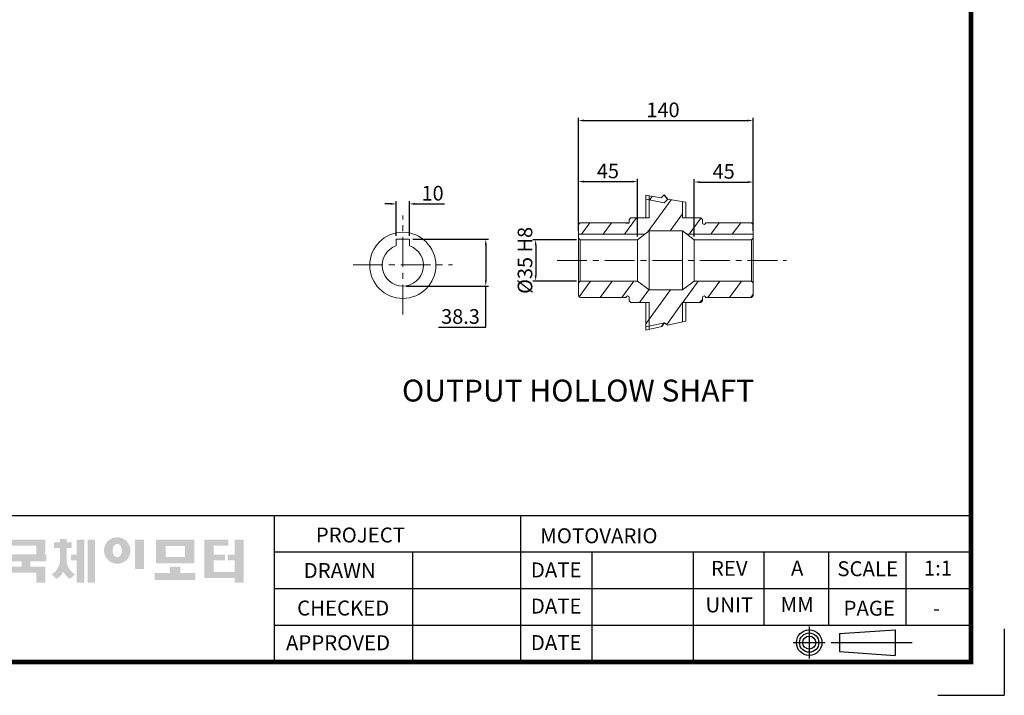
# Model space of a CAD drawing. Extents: x 1673 to 4079, y 1769 to 3504.
# Drawn here: x 3028 to 4079, y 1769 to 2490 of the extents above; entities that cross this region are included whole.
import ezdxf

# ---------------------------------------------------------------- set-up
doc = ezdxf.new("R2010")
doc.units = 0
doc.header["$MEASUREMENT"] = 0
doc.linetypes.add('CENTER', pattern=[50.800000000000004, 31.75, -6.35, 6.35, -6.35])
doc.styles.add('MS_PGOTHIC', font='msgothic.ttc', dxfattribs={"height": 0.2})
doc.styles.add('MX_NOTE_STANDARD', font='txt.shx', dxfattribs={"height": 3.15, "bigfont": 'extfont.shx'})
doc.dimstyles.new('MXDIMSTYLE', dxfattribs={"dimtxt": 3.15, "dimasz": 2.5, "dimexe": 1.5, "dimexo": 1, "dimgap": 1, "dimtad": 1, "dimdec": 4, "dimdsep": 46, "dimtxsty": 'MX_NOTE_STANDARD', "dimcen": 2.5, "dimadec": 0, "dimazin": 0, "dimtfac": 1, "dimtdec": 4, "dimtmove": 2, "dimatfit": 3, "dimfxl": 0, "dimtolj": 1, "dimarcsym": 0})

# ---------------------------------------------------------------- blocks, each defined once
blk = doc.blocks.new('GUIDE LINES')
at = {"linetype": 'Continuous'}
h = blk.add_hatch(color=5, dxfattribs=at)
h.dxf.hatch_style = 1
h.paths.add_polyline_path([(-854.1805892854718, 102.7286657978624), (-861.7217951611938, 102.7286657978624), (-861.7217951611938, 92.6250002457198), (-854.1805892854718, 92.6250002457198), (-830.7762741337256, 92.6250002457198), (-830.7762741337256, 97.5395188472552), (-854.1805892854718, 97.5395188472552)], flags=17)
h.paths.add_polyline_path([(-731.3375569498412, 105.9776963469622), (-738.8787628255632, 105.9776963469622), (-738.8787628255632, 92.6250002457198), (-731.3375569498412, 92.6250002457198), (-707.933241798095, 92.6250002457198), (-707.933241798095, 97.5395188472552), (-731.3375569498412, 97.5395188472552)], flags=17)
h.paths.add_polyline_path([(-905.9491404578871, 105.2357568555181), (-905.9491404578871, 92.6250002457198), (-897.6814983039744, 92.6250002457198), (-897.6814983039744, 105.2357568555181), (-885.1393987814454, 105.2357568555181), (-885.1393987814454, 110.1569196913053), (-918.491239980417, 110.1569196913053), (-918.491239980417, 105.2357568555181)])
edge = h.paths.add_edge_path(flags=16)
edge.add_arc((-852.7019149527478, 113.3039612446409), 4.346325835774337, 0, 360)
edge = h.paths.add_edge_path(flags=16)
edge.add_ellipse((-729.9699520663585, 119.1465686339065), major_axis=(0, -5.504748077564813), ratio=0.6944276805470928, start_angle=0, end_angle=360)
edge = h.paths.add_edge_path()
edge.add_arc((-729.9699520663585, 119.1465686339065), 10.90540315185194, 0, 360)
h.paths.add_polyline_path([(-789.9297783732804, 116.0658586858508), (-788.2288127303468, 116.0658586858508), (-788.2288127303468, 110.2809453973378), (-801.4486241465543, 110.2809453973378), (-801.4486241465543, 105.9776963469622), (-789.1224622372042, 105.9776963469622), (-789.1224622372042, 92.6250002457198), (-796.6636681129276, 92.6250002457198), (-796.6636681129276, 101.0631777454268), (-820.0679832646742, 101.0631777454268), (-820.0679832646742, 105.9776963469622), (-808.6974837152006, 105.9776963469622), (-808.6974837152006, 110.2809453973378), (-821.7157533591048, 110.2809453973378), (-821.7157533591048, 116.0658586858508), (-796.6636681129276, 116.0658586858508), (-796.6636681129276, 123.1109617374434), (-820.0679832646742, 123.1109617374434), (-820.0679832646742, 128.0254803389788), (-789.1224622372042, 128.0254803389788), (-789.1224622372042, 118.5748836406826)])
h.paths.add_polyline_path([(-690.0558221714191, 113.8311812325163), (-674.2558331207856, 113.8311812325163), (-674.2558331207856, 122.9116347098913), (-690.0558221714191, 122.9116347098913)], flags=16)
h.paths.add_polyline_path([(-698.1640027032904, 108.7173356034288), (-666.6083194970365, 108.7173356034288), (-666.6083194970365, 128.0254803389788), (-698.1640027032904, 128.0254803389788)])
h.paths.add_polyline_path([(-830.7762741337256, 118.9527784682309), (-826.6878553241563, 118.9527784682309), (-826.6878553241563, 114.0692662932036), (-830.7762741337256, 114.0692662932036), (-830.7762741337256, 103.8581856206578), (-838.3174800094475, 103.8581856206578), (-838.3174800094475, 127.9966886572213), (-830.7762741337256, 127.9966886572213)])
h.paths.add_polyline_path([(-754.3742244729924, 127.9966886572213), (-748.1729391713702, 127.9966886572213), (-748.1729391713702, 92.6250002457198), (-754.3742244729924, 92.6250002457198)])
h.paths.add_polyline_path([(-715.4744476738169, 127.9966886572213), (-707.933241798095, 127.9966886572213), (-707.933241798095, 103.8581856206578), (-715.4744476738169, 103.8581856206578)])
edge = h.paths.add_edge_path()
edge.add_arc((-761.6554446162208, 107.9977368480292), 14.12482934140864, 206.1490032467094, 239.6407082148847)
edge.add_line((-768.7944275440145, 95.80980319705283), (-764.756979256405, 99.62563941407801))
edge.add_arc((-757.6179963286127, 111.8135730650544), 14.12482934140894, 188.012382612017, 239.6407082148841, ccw=False)
edge.add_line((-771.6049386324989, 109.8447538982236), (-771.6049386324989, 121.2771530839638))
edge.add_line((-771.6049386324989, 121.2771530839638), (-767.5674589521932, 121.2771530839638))
edge.add_line((-767.5674589521932, 121.2771530839638), (-767.5674589521932, 126.007847871201))
edge.add_line((-767.5674589521932, 126.0078478712012), (-771.6049386324989, 126.0078478712012))
edge.add_line((-771.6049386324989, 126.0078478712012), (-771.6049386324989, 128.7474871276676))
edge.add_line((-771.6049386324989, 128.7474871276676), (-777.064284442677, 128.7474871276676))
edge.add_line((-777.064284442677, 128.7474871276676), (-777.064284442677, 126.0078478712012))
edge.add_line((-777.064284442677, 126.0078478712012), (-781.9699440652098, 126.0078478712012))
edge.add_line((-781.9699440652098, 126.0078478712012), (-781.9699440652098, 121.2771530839638))
edge.add_line((-781.9699440652098, 121.2771530839638), (-777.064284442677, 121.2771530839638))
edge.add_line((-777.064284442677, 121.2771530839638), (-777.064284442677, 109.8447538982231))
edge.add_arc((-791.0512267465633, 111.8135730650544), 14.12482934140894, 300.3592917851212, 351.98761738798754, ccw=False)
edge.add_line((-783.9122438187701, 99.62563941407798), (-779.8747955311628, 95.80980319705272))
edge.add_arc((-787.0137784589556, 107.9977368480292), 14.12482934140897, 300.3592917851217, 333.8509967532963)
edge = h.paths.add_edge_path()
edge.add_arc((-875.8566687415, 117.9722611218748), 9.75907332672331, 77.8201598009491, 107.4359150840906)
edge.add_line((-878.7808666025308, 127.282931294634), (-878.7808666025308, 123.7618661370894))
edge.add_line((-878.7808666025308, 123.7618661370895), (-877.0267887600721, 123.3966638102685))
edge.add_arc((-877.2901057962413, 121.6375369130933), 1.778725190101684, 17.034888108354778, 81.48681848215881, ccw=False)
edge.add_line((-875.5894194169459, 122.1586214946489), (-875.5894194169459, 98.62474377508478))
edge.add_arc((-877.2901057962413, 99.14582835664005), 1.778725190101906, 278.51318151784614, 342.96511189166154, ccw=False)
edge.add_line((-877.0267887600721, 97.38670145946482), (-878.7808666025308, 97.02149913264385))
edge.add_line((-878.7808666025308, 97.02149913264385), (-878.7808666025308, 93.50043397509937))
edge.add_arc((-875.8566687415, 102.8111041478586), 9.759073326723314, 252.5640849159138, 282.1798401990553)
edge.add_arc((-874.3374717041847, 99.24280538681238), 5.995447824614734, 275.1654349019046, 350.6014266314889)
edge.add_line((-868.4225054040721, 98.26374038069461), (-868.4225054040721, 122.5196248890388))
edge.add_arc((-874.3374717041847, 121.540559882921), 5.995447824614658, 9.39857336851535, 84.83456509809882)
edge = h.paths.add_edge_path()
edge.add_arc((-927.773970020361, 117.9722611218748), 9.759073326723431, 72.56408491590969, 102.1798401990501)
edge.add_arc((-929.2931670576754, 121.540559882921), 5.995447824614732, 95.16543490190048, 170.6014266314865)
edge.add_line((-935.2081333577903, 122.5196248890388), (-935.2081333577903, 98.26374038069459))
edge.add_arc((-929.2931670576754, 99.24280538681238), 5.995447824614887, 189.3985733685161, 264.8345650981029)
edge.add_arc((-927.773970020361, 102.8111041478586), 9.759073326723342, 257.8201598009534, 287.4359150840939)
edge.add_line((-924.8497721593303, 93.50043397509941), (-924.8497721593303, 97.02149913264391))
edge.add_line((-924.8497721593303, 97.02149913264385), (-926.6038500017889, 97.38670145946482))
edge.add_arc((-926.3405329656207, 99.14582835664005), 1.778725190101712, 197.034888108328, 261.48681848214113, ccw=False)
edge.add_line((-928.0412193449151, 98.62474377508478), (-928.0412193449151, 122.1586214946489))
edge.add_arc((-926.3405329656207, 121.6375369130933), 1.778725190101693, 98.51318151784523, 162.9651118916457, ccw=False)
edge.add_line((-926.6038500017889, 123.3966638102685), (-924.8497721593303, 123.7618661370895))
edge.add_line((-924.8497721593303, 123.7618661370895), (-924.8497721593303, 127.282931294634))
edge = h.paths.add_edge_path()
edge.add_line((-886.4084475235263, 112.664010748961), (-884.109542472424, 117.0226284181009))
edge.add_arc((-883.8806487690526, 140.2572945090108), 23.23579352386145, 241.168367537933, 269.4355753219935, ccw=False)
edge.add_arc((-893.4772810757945, 123.7746326270798), 4.193596097342793, 181.2304466113325, 247.44502609008032, ccw=False)
edge.add_line((-897.6699101871127, 123.6845806278435), (-885.8436876121291, 123.6845806278435))
edge.add_line((-885.8436876121291, 123.6845806278435), (-885.8436876121291, 128.0254803389788))
edge.add_line((-885.8436876121291, 128.0254803389788), (-917.6717844227032, 128.0254803389788))
edge.add_line((-917.6717844227032, 128.0254803389788), (-917.6717844227032, 123.6845806278435))
edge.add_line((-917.6717844227032, 123.6845806278435), (-905.9607285747484, 123.6845806278435))
edge.add_arc((-910.1533576860661, 123.7746326270798), 4.193596097342674, 292.5549739099245, 358.76955338866935, ccw=False)
edge.add_arc((-919.7499899928084, 140.2572945090108), 23.23579352386134, 270.5644246780123, 298.8316324620711, ccw=False)
edge.add_line((-919.5210962894366, 117.022628418101), (-917.2221912383361, 112.6640107489611))
edge.add_arc((-915.1239810545612, 133.8522422077139), 21.29186789187317, 264.3446004539568, 308.686476731049)
edge.add_arc((-888.5066577072998, 133.8522422077139), 21.29186789187298, 231.3135232689558, 275.6553995460478)
edge = h.paths.add_edge_path()
edge.add_ellipse((-852.7019149527478, 113.3039612446409), major_axis=(-12.05297314436484, 0), ratio=0.688211460544094, start_angle=289.5673617865036, end_angle=610.4326382134964)
edge.add_line((-848.6651949261, 121.1199062066726), (-841.641811880067, 121.1199062066726))
edge.add_line((-841.641811880067, 121.1199062066726), (-841.641811880067, 126.6412648698668))
edge.add_line((-841.641811880067, 126.6412648698667), (-848.1465172125186, 126.6412648698667))
edge.add_line((-848.1465172125186, 126.6412648698667), (-848.1465172125186, 128.9423846657186))
edge.add_line((-848.1465172125186, 128.9423846657187), (-855.9512777135601, 128.9423846657187))
edge.add_line((-855.9512777135587, 128.9423846657187), (-855.9512777135587, 126.6412648698668))
edge.add_line((-855.9512777135587, 126.6412648698667), (-863.40389379926, 126.6412648698667))
edge.add_line((-863.40389379926, 126.6412648698667), (-863.40389379926, 121.1199062066726))
edge.add_line((-863.40389379926, 121.1199062066726), (-856.7386349793951, 121.1199062066726))
h.paths.add_polyline_path([(-633.4292283886084, 96.60711130726132), (-650.6510835691142, 96.60711130726132), (-658.1922894448362, 96.60711130726132), (-658.1922894448362, 128.0254803389788), (-638.4921348884327, 128.0254803389788), (-638.4921348884327, 123.1419681639516), (-650.6510835691142, 123.1419681639516), (-650.6510835691142, 115.8864643610539), (-641.3580145956817, 115.8864643610539), (-641.3580145956817, 111.0029521860266), (-650.6510835691142, 111.0029521860266), (-650.6510835691142, 101.4906234822886), (-633.4292283886084, 101.4906234822886), (-633.4292283886084, 111.0029521860266), (-638.9638755203064, 111.0029521860266), (-638.9638755203064, 115.8864643610539), (-633.4292283886084, 115.8864643610539), (-633.4292283886084, 127.9966886572213), (-625.8880225128864, 127.9966886572213), (-625.8880225128864, 92.6250002457198), (-633.4292283886084, 92.6250002457198)])
h.paths.add_polyline_path([(-686.4502177174768, 100.593651858304), (-686.4502177174768, 105.8248789591722), (-678.0452613890279, 105.8248789591722), (-678.0452613890279, 100.593651858304), (-665.642690785784, 100.593651858304), (-665.642690785784, 94.80873856979089), (-699.1296314145425, 94.80873856979089), (-699.1296314145425, 100.593651858304)])
h.paths.add_polyline_path([(-763.2797131150714, 111.0029521860266), (-767.9816162205511, 111.0029521860266), (-767.9816162205511, 115.8864643610539), (-763.2797131150714, 115.8864643610539), (-763.2797131150714, 127.9966886572213), (-757.0784278134488, 127.9966886572213), (-757.0784278134488, 92.6250002457198), (-763.2797131150714, 92.6250002457198)])
edge = h.paths.add_edge_path()
edge.add_line((-854.1805892854718, 92.6250002457198), (-861.7217951611938, 92.6250002457198))
edge.add_line((-861.7217951611938, 92.6250002457198), (-861.7217951611938, 102.7286657978624))
edge.add_line((-861.7217951611938, 102.7286657978624), (-854.1805892854718, 102.7286657978624))
edge.add_line((-854.1805892854718, 102.7286657978624), (-854.1805892854718, 97.5395188472552))
edge.add_line((-854.1805892854718, 97.5395188472552), (-830.7762741337256, 97.5395188472552))
edge.add_line((-830.7762741337256, 97.5395188472552), (-830.7762741337256, 92.62500024571978))
edge.add_line((-830.7762741337256, 92.6250002457198), (-856.4739574746964, 92.6250002457198))
edge.add_line((-731.3375569498412, 92.6250002457198), (-738.8787628255645, 92.6250002457198))
edge.add_line((-738.8787628255632, 92.6250002457198), (-738.8787628255632, 105.9776963469623))
edge.add_line((-738.8787628255632, 105.9776963469622), (-731.3375569498412, 105.9776963469622))
edge.add_line((-731.3375569498412, 105.9776963469622), (-731.3375569498412, 97.5395188472552))
edge.add_line((-731.3375569498412, 97.5395188472552), (-707.933241798095, 97.5395188472552))
edge.add_line((-707.933241798095, 97.5395188472552), (-707.933241798095, 92.62500024571978))
edge.add_line((-707.933241798095, 92.6250002457198), (-733.6309251390658, 92.6250002457198))
blk.add_line((-600.8364249647402, 147.7787082658895), (-1015.467590277831, 147.7787082658895), dxfattribs=at)
at = {"ltscale": 0.1}
for p, q in [((-27.40848939447051, 147.7787082658895), (-600.8364249647402, 147.7787082658895)), ((-600.8364249647416, 147.7787082658895), (-600.8364249647389, 27.40848939447012)), ((-398.0470728551063, 147.7787082658895), (-398.0470728551063, 27.40848939447012)), ((-27.40848939447051, 117.6861535480347), (-600.8364249647402, 117.6861535480347)), ((-486.9724302647282, 117.6861535480347), (-486.9724302647264, 27.40848939447012)), ((-339.3227802261122, 117.6861535480347), (-339.3227802261072, 27.40848939447012)), ((-256.1115512119914, 117.6861535480347), (-256.1115512119914, 27.40848939447012)), ((-197.7871341663667, 117.6861535480347), (-197.7871341663667, 57.5010441123241)), ((-144.6936960842959, 117.6861535480347), (-144.6936960842959, 57.5010441123241)), ((-81.13830007511206, 117.6861535480347), (-81.13830007511206, 57.5010441123241)), ((-27.40848939447051, 87.59359883018077), (-600.8364249647389, 87.59359883018077)), ((-27.40848939447051, 57.5010441123241), (-600.8364249647389, 57.5010441123241)), ((-160.5521012427585, 56.52652843819821), (-160.5521012427585, 30.20504155770092)), ((-135.606712529348, 50.73580132448775), (-89.71396327189404, 53.89437975014964)), ((-135.606712529348, 50.73580132448775), (-135.606712529348, 35.99576867141046)), ((-89.71396327189404, 53.89437975014964), (-89.71396327189404, 32.83719024574856)), ((-173.7128446830038, 43.3657849979473), (-147.3913578025063, 43.3657849979473)), ((-142.5573586700598, 43.3657849979473), (-75.94319293190483, 43.3657849979473)), ((-135.606712529348, 35.99576867141046), (-89.71396327189404, 32.83719024574856))]:
    blk.add_line(p, q, dxfattribs=at)
at = {"color": 8, "linetype": 'Continuous'}
for p in [(0, 54.81697878894026), (0, 54.81697878894026), (-54.81697878894011, 0)]:
    blk.add_line(p, (0, 0), dxfattribs=at)
at = {"linetype": 'Continuous', "const_width": 3.984862714110434, "flags": 128}
blk.add_lwpolyline([(-1818.253281084089, 1303.149516361096), (-1818.253281084089, 27.40848939447012), (-27.40848939447051, 27.40848939447012), (-27.40848939447051, 1303.149516361096)], close=True, dxfattribs=at)
at = {"ltscale": 0.1}
for radius in [10.52859475219933, 7.92550393811249, 5.322413124025951]:
    blk.add_circle((-160.5521012427535, 43.3657849979473), radius, dxfattribs=at)
at = {"ltscale": 25.4}
for s, insert, char_height, width, attachment_point in [('PROJECT', (-566.5667824087627, 138.0798743569966), 12.30842853504, 152.7930779690663, 1), ('DRAWN', (-576.5600589048022, 108.875139983722), 12.30844395134431, 82.32392681427127, 1), ('{\\T0.95;DATE}', (-368.7778113485806, 109.3151712016377), 12.30844395134431, 139.6256515502239, 2), ('{\\T0.95;REV}', (-226.3306152953496, 110.6458343685257), 12.30844395134431, 139.6256515502239, 2), ('A', (-170.4561634425763, 110.8654116443644), 12.30844395134431, 139.6256515502239, 2), ('{\\T0.9;SCALE}', (-112.4230433227431, 110.3263154573947), 12.30844395134431, 87.81146222228546, 2), ('{\\T0.95;1:1}', (-54.59509243726143, 110.8654116443644), 12.30842853504, 39.67518932348752, 2), ('{\\T0.9;CHECKED}', (-581.9425430504298, 77.98849254156173), 12.30844395134431, 139.6256515502239, 1), ('{\\T0.95;DATE}', (-368.7778113485806, 79.63489826596813), 12.30844395134431, 139.6256515502239, 2), ('{\\T0.95;UNIT}', (-226.3306152953496, 80.57046557569636), 12.30844395134431, 139.6256515502239, 2), ('MM', (-170.4561634425763, 80.79004285153508), 12.30844395134431, 139.6256515502239, 2), ('{\\T0.95;PAGE}', (-111.1381178851716, 77.84292076649888), 12.30844395134431, 77.97115666849328, 2), ('{\\T0.95;-}', (-55.76949912068903, 77.84292076649888), 12.30844395134431, 77.97115666849328, 2), ('{\\T0.95;APPROVED}', (-591.1082371983407, 49.43039662932735), 12.30844395134431, 139.6256515502239, 1), ('{\\T0.95;DATE}', (-368.7778113485806, 49.53057549707113), 12.30844395134431, 139.6256515502239, 2)]:
    blk.add_mtext(s, dxfattribs=dict(at, insert=insert, char_height=char_height, width=width, attachment_point=attachment_point))
at = {"color": 4, "ltscale": 25.4, "insert": (-381.8710486944919, 137.4528335368588), "char_height": 12.30842853504, "width": 329.4583838843346, "attachment_point": 1}
blk.add_mtext('{\\T0.95;MOTOVARIO}', dxfattribs=at)
blk = doc.blocks.new('GUIDE LINES1')
at = {"color": 3, "linetype": 'Continuous'}
blk.add_blockref('GUIDE LINES', (0, -4.263256414560601e-14), dxfattribs=at)
blk = doc.blocks.new('*D469')
at = {"color": 3, "linetype": 'Continuous', "lineweight": -2}
for p, q in [((187.352057025553, 45.82147241608184), (187.352057025553, 157.1586667825676)), ((193.352057025553, 154.1586667825676), (367.9224904632499, 154.1586667825676)), ((373.9224904632499, 45.82147241608184), (373.9224904632499, 157.1586667825676))]:
    blk.add_line(p, q, dxfattribs=at)
at = {"color": 3}
for points in [[(193.352057025553, 155.1586667825676), (193.352057025553, 153.1586667825676), (187.352057025553, 154.1586667825676)], [(367.9224904632499, 153.1586667825676), (367.9224904632499, 155.1586667825676), (373.9224904632499, 154.1586667825676)]]:
    blk.add_solid(points, dxfattribs=at)
at = {"layer": 'DEFPOINTS', "color": 0}
for p in [(373.9224904632499, 154.1586667825676), (187.352057025553, 42.22147241608184), (373.9224904632499, 42.22147241608184)]:
    blk.add_point(p, dxfattribs=at)
at = {"color": 3, "linetype": 'Continuous', "insert": (277.6413032141224, 165.5586667825676), "char_height": 15.6, "attachment_point": 5}
blk.add_mtext('\\A1;140', dxfattribs=at)
blk = doc.blocks.new('*D470')
at = {"color": 3, "linetype": 'Continuous', "lineweight": -2}
for p, q in [((185.5165456394435, 26.98716885455963), (138.7759208141215, 26.98716885455963)), ((141.7759208141215, 20.98716885455963), (141.7759208141215, -11.12504649263985)), ((185.5165456394435, -17.12504649263985), (138.7759208141215, -17.12504649263985))]:
    blk.add_line(p, q, dxfattribs=at)
at = {"color": 3}
for points in [[(142.7759208141215, 20.98716885455963), (140.7759208141215, 20.98716885455963), (141.7759208141215, 26.98716885455963)], [(140.7759208141215, -11.12504649263985), (142.7759208141215, -11.12504649263985), (141.7759208141215, -17.12504649263985)]]:
    blk.add_solid(points, dxfattribs=at)
at = {"layer": 'DEFPOINTS', "color": 0}
for p in [(189.1165456394435, 26.98716885455963), (141.7759208141215, -17.12504649263985), (189.1165456394435, -17.12504649263985)]:
    blk.add_point(p, dxfattribs=at)
at = {"color": 3, "linetype": 'Continuous', "insert": (130.3759208141215, 4.928888282841285), "char_height": 15.6, "attachment_point": 5, "rotation": 90}
blk.add_mtext('\\A1;%%C35 H8', dxfattribs=at)
blk = doc.blocks.new('*D471')
at = {"color": 3, "linetype": 'Continuous', "lineweight": -2}
for p, q in [((187.352057025553, 36.40998128038925), (187.352057025553, 91.98711350736028)), ((193.352057025553, 88.98711350736028), (244.3856658421935, 88.98711350736028)), ((250.3856658421935, 30.58716885455963), (250.3856658421935, 91.98711350736028))]:
    blk.add_line(p, q, dxfattribs=at)
at = {"color": 3}
for points in [[(193.352057025553, 89.98711350736028), (193.352057025553, 87.98711350736028), (187.352057025553, 88.98711350736028)], [(244.3856658421935, 87.98711350736028), (244.3856658421935, 89.98711350736028), (250.3856658421935, 88.98711350736028)]]:
    blk.add_solid(points, dxfattribs=at)
at = {"layer": 'DEFPOINTS', "color": 0}
for p in [(250.3856658421935, 88.98711350736028), (187.352057025553, 32.80998128038925), (250.3856658421935, 26.98716885455963)]:
    blk.add_point(p, dxfattribs=at)
at = {"color": 3, "linetype": 'Continuous', "insert": (218.8688614338732, 100.3871135073603), "char_height": 15.6, "attachment_point": 5}
blk.add_mtext('\\A1;45', dxfattribs=at)
blk = doc.blocks.new('*D472')
at = {"color": 3, "linetype": 'Continuous', "lineweight": -2}
for p, q in [((310.8888816466094, 30.58716885455963), (310.8888816466094, 91.52711990736009)), ((316.8888816466094, 88.52711990736009), (367.9224904632499, 88.52711990736009)), ((373.9224904632499, 36.40998128038925), (373.9224904632499, 91.52711990736009))]:
    blk.add_line(p, q, dxfattribs=at)
at = {"color": 3}
for points in [[(316.8888816466094, 89.52711990736009), (316.8888816466094, 87.52711990736009), (310.8888816466094, 88.52711990736009)], [(367.9224904632499, 87.52711990736009), (367.9224904632499, 89.52711990736009), (373.9224904632499, 88.52711990736009)]]:
    blk.add_solid(points, dxfattribs=at)
at = {"layer": 'DEFPOINTS', "color": 0}
for p in [(373.9224904632499, 88.52711990736009), (373.9224904632499, 32.80998128038925), (310.8888816466094, 26.98716885455963)]:
    blk.add_point(p, dxfattribs=at)
at = {"color": 3, "linetype": 'Continuous', "insert": (342.4056860549297, 99.92711990736008), "char_height": 15.6, "attachment_point": 5}
blk.add_mtext('\\A1;45', dxfattribs=at)
blk = doc.blocks.new('*D473')
at = {"color": 3, "linetype": 'Continuous', "lineweight": -2}
for p, q in [((-13.05795445554986, 65.20302874109973), (-19.05795445554986, 65.20302874109973)), ((-7.057954455549861, 31.07360561170024), (-7.057954455549861, 68.20302874109973)), ((7.057954455550316, 31.07360561170024), (7.057954455550316, 68.20302874109973)), ((13.05795445555032, 65.20302874109973), (44.50995445555031, 65.20302874109973))]:
    blk.add_line(p, q, dxfattribs=at)
at = {"color": 3}
for points in [[(-13.05795445554986, 64.20302874109973), (-13.05795445554986, 66.20302874109973), (-7.057954455549861, 65.20302874109973)], [(13.05795445555032, 66.20302874109973), (13.05795445555032, 64.20302874109973), (7.057954455550316, 65.20302874109973)]]:
    blk.add_solid(points, dxfattribs=at)
at = {"layer": 'DEFPOINTS', "color": 0}
for p in [(7.057954455550316, 65.20302874109973), (-7.057954455549861, 27.47360561170024), (7.057954455550316, 27.47360561170024)]:
    blk.add_point(p, dxfattribs=at)
at = {"color": 3, "linetype": 'Continuous', "insert": (31.78395445555032, 76.60302874109972), "char_height": 15.6, "attachment_point": 5}
blk.add_mtext('\\A1;10', dxfattribs=at)
blk = doc.blocks.new('*D474')
at = {"color": 3, "linetype": 'Continuous', "lineweight": -2}
for p, q in [((10.65795445555032, 27.47360561170024), (91.55226473164294, 27.47360561170022)), ((88.55226473164294, 21.47360561170022), (88.55226473164294, -16.46142216132775)), ((3.6, -22.46142216132773), (91.55226473164294, -22.46142216132775)), ((88.55226473164294, -66.33540838369231), (88.55226473164294, -22.46142216132775)), ((38.15226473164294, -66.33540838369231), (88.55226473164294, -66.33540838369231))]:
    blk.add_line(p, q, dxfattribs=at)
at = {"color": 3}
for points in [[(89.55226473164294, 21.47360561170022), (87.55226473164294, 21.47360561170022), (88.55226473164294, 27.47360561170022)], [(87.55226473164294, -16.46142216132775), (89.55226473164294, -16.46142216132775), (88.55226473164294, -22.46142216132775)]]:
    blk.add_solid(points, dxfattribs=at)
at = {"layer": 'DEFPOINTS', "color": 0}
for p in [(7.057954455550316, 27.47360561170024), (0, -22.46142216132773), (88.55226473164294, -22.46142216132774)]:
    blk.add_point(p, dxfattribs=at)
at = {"color": 3, "linetype": 'Continuous', "insert": (61.55226473164294, -54.93540838369231), "char_height": 15.6, "attachment_point": 5}
blk.add_mtext('\\A1;38.3', dxfattribs=at)
blk = doc.blocks.new('output p090')
at = {"linetype": 'Continuous', "lineweight": 13, "ltscale": 30}
h = blk.add_hatch(dxfattribs=at)
h.set_pattern_fill('ANSI31-Metric', color=256, scale=5.854463999999999, angle=9)
h.set_pattern_definition([(54.00000000000001, (457.2667368152777, -9470.533463369065), (-15.03794575893635, 10.92570712770511), [])])
h.paths.add_polyline_path([(278.9380366273806, 74.8031090838657), (275.8205505035155, 71.62249944006237), (262.7506379129679, 73.8303520799692), (262.7370861394099, 73.75012911008082), (262.7370861394099, 50.45486741926982), (259.2081089116352, 50.45486741926982), (250.3856658421935, 50.45486741926982), (243.3277113866422, 50.45486741926982), (241.5632227727554, 48.69037880538269), (241.5632227727554, 45.16140157760731, -1.000000000000007), (238.0342455449788, 45.16140157760731), (189.1165456394435, 45.16140157760731), (187.352057025553, 43.39691296371609), (187.352057025553, 32.80998128038925), (258.0761728197056, 32.80998128038925), (262.7370861394099, 36.33895850816532), (298.5374613493957, 36.33895850816532), (303.1983746690992, 32.80998128038925), (373.9224904632499, 32.80998128038925), (373.9224904632499, 43.39691296371609), (372.1580018493621, 45.16140157760731), (323.7240609342778, 45.16140157760731), (323.1412833352622, 44.57862397859083, -0.002388352250902939), (323.1356399168988, 44.56273992878221, -0.8403404847877327), (319.7113247160512, 45.16140157760731), (319.7113247160512, 48.69037880538406), (317.9468361021634, 50.45486741927118), (310.8888816466094, 50.45486741926982), (302.0664385771704, 50.45486741926982), (298.5374613493957, 50.45486741927118), (298.5374613493957, 67.57064137551731), (298.5254924834678, 67.57270009795877), (282.9335379045485, 70.25461724755462), (278.9380366273806, 66.2697054139154)])
h.paths.add_polyline_path([(282.5426391470808, -64.11718370035783), (298.5374613493957, -60.56504527059201), (298.5374613493957, -40.06339847318304), (302.0664385771704, -40.06339847318304), (310.8888816466094, -40.06339847318304), (316.4793773964036, -40.06339847318304), (319.7113247160512, -36.83145115353545), (319.711324716053, -34.76993263151905, -0.9999999999999999), (323.2403019438268, -34.76993263151905), (372.1580018493621, -34.76993263151905), (373.9224904632499, -33.0054440176317), (373.9224904632499, -18.88953510652721), (372.1580018493621, -17.12504649263985), (310.8888816466094, -17.12504649263985), (298.5374613493957, -26.47683614624532), (262.7370861394099, -26.47683614624532), (250.3856658421935, -17.12504649263985), (189.1165456394435, -17.12504649263985), (187.352057025553, -18.88953510652721), (187.352057025553, -33.0054440176317), (189.1165456394435, -34.76993263151905), (238.0342455449788, -34.76993263152042, -0.9999999999999999), (241.5632227727554, -34.76993263152042), (241.5632227727554, -38.29890985929615), (243.3277113866422, -40.06339847318304), (250.3856658421935, -40.06339847318304), (259.2081089116352, -40.06339847318304), (259.2081089116352, -69.39698172051317), (276.2928486442368, -65.66529694418182), (276.3369170608237, -65.70925008669724), (279.1381235626075, -62.90804358491528), (279.1554316296349, -61.59263049083938)])
at = {"linetype": 'Continuous', "lineweight": 13}
for p, q in [((259.2081089116352, 74.42877857695987), (259.2081089116352, 50.45486741927118)), ((259.2081089116389, 74.42877857695987), (275.8205505035155, 71.62249944006237)), ((262.7370861394099, 73.75012911008082), (262.7370861394099, 50.45486741927118)), ((275.8205505035155, 71.62249944006237), (278.9380366273806, 74.8031090838657)), ((278.9380366273806, 66.2697054139154), (282.9335379045485, 70.25461724755462)), ((282.9335379045485, 70.25461724755462), (302.0664385771704, 66.96363444128076)), ((298.5374613493957, 67.64228390816209), (298.5374613493957, 50.45486741927118)), ((302.0664385771704, 66.96363444128076), (302.0664385771704, 50.45486741927118)), ((187.352057025553, 43.39691296371609), (189.1165456394435, 45.16140157760731)), ((187.352057025553, 43.39691296371609), (187.352057025553, 28.75165746844812)), ((189.1165456394435, 45.16140157760731), (238.0342455449788, 45.16140157760731)), ((243.3277113866422, 50.45486741926982), (241.5632227727554, 48.69037880538269)), ((241.5632227727554, 48.69037880538269), (241.5632227727554, 45.16140157760731)), ((243.3277113866422, 50.45486741926982), (250.3856658421935, 50.45486741926982)), ((250.3856658421935, 50.45486741926982), (262.7370861394099, 50.45486741926982)), ((298.5374613493957, 50.45486741926982), (310.8888816466094, 50.45486741926982)), ((310.8888816466094, 50.45486741926982), (317.9468361021634, 50.45486741927118)), ((317.9468361021634, 50.45486741927118), (319.7113247160512, 48.69037880538406)), ((319.7113247160512, 48.69037880538406), (319.7113247160512, 45.16140157760731)), ((323.1281137885496, 44.5654544318769), (323.7240609342778, 45.16140157760731)), ((323.2403019438268, 45.16140157760731), (372.1580018493621, 45.16140157760731)), ((372.1580018493621, 45.16140157760731), (373.9224904632499, 43.39691296371609)), ((373.9224904632499, 43.39691296371609), (373.9224904632499, 28.75165746844812)), ((187.352057025553, 32.80998128038925), (258.0761728197056, 32.80998128038925)), ((250.3856658421935, 26.98716885455963), (262.7370861394099, 36.33895850816532)), ((262.7370861394099, 36.33895850816532), (298.5374613493957, 36.33895850816532)), ((262.7370861394099, 36.33895850816532), (262.7370861394099, -26.47683614624532)), ((298.5374613493957, 36.33895850816532), (310.8888816466094, 26.98716885455963)), ((298.5374613493957, 36.33895850816532), (298.5374613493957, -26.47683614624532)), ((303.1983746690992, 32.80998128038925), (373.9224904632499, 32.80998128038925)), ((-7.057954455549861, 27.47360561170024), (-7.057954455549861, 20.49102884340925)), ((-7.057954455549861, 27.47360561170024), (7.057954455550316, 27.47360561170024)), ((7.057954455550316, 27.47360561170024), (7.057954455550316, 20.49102884340925)), ((189.1165456394435, 26.98716885455963), (187.352057025553, 28.75165746844812)), ((187.352057025553, 28.75165746844812), (187.352057025553, -18.88953510652721)), ((189.1165456394435, 26.98716885455963), (250.3856658421935, 26.98716885455963)), ((189.1165456394435, 26.98716885455963), (189.1165456394435, -17.12504649263985)), ((250.3856658421935, 26.98716885455963), (250.3856658421935, -17.12504649263985)), ((310.8888816466094, 26.98716885455963), (372.1580018493621, 26.98716885455963)), ((310.8888816466094, 26.98716885455963), (310.8888816466094, -17.12504649263985)), ((372.1580018493621, 26.98716885455963), (373.9224904632499, 28.75165746844812)), ((372.1580018493621, 26.98716885455963), (372.1580018493621, -17.12504649263985)), ((373.9224904632499, 28.75165746844812), (373.9224904632499, 25.22268024067364)), ((373.9224904632499, 25.22268024067364), (373.9224904632499, -15.36055787875137)), ((35.03354987076636, -0.4053144877278783), (35.27107837875974, -0.1677859797335941)), ((189.1165456394435, -17.12504649263985), (187.352057025553, -18.88953510652721)), ((187.352057025553, -18.88953510652721), (187.352057025553, -33.0054440176317)), ((189.1165456394435, -17.12504649263985), (250.3856658421935, -17.12504649263985)), ((250.3856658421935, -17.12504649263985), (262.7370861394099, -26.47683614624532)), ((310.8888816466094, -17.12504649263985), (298.5374613493957, -26.47683614624532)), ((310.8888816466094, -17.12504649263985), (372.1580018493621, -17.12504649263985)), ((372.1580018493621, -17.12504649263985), (373.9224904632499, -18.88953510652721)), ((373.9224904632499, -15.36055787875137), (373.9224904632499, -18.88953510652721)), ((373.9224904632499, -18.88953510652721), (373.9224904632499, -33.0054440176317)), ((262.7370861394099, -26.47683614624532), (298.5374613493957, -26.47683614624532)), ((187.352057025553, -33.0054440176317), (189.1165456394435, -34.76993263151905)), ((189.1165456394435, -34.76993263151905), (238.0342455449788, -34.76993263151905)), ((241.5632227727554, -34.76993263152042), (241.5632227727554, -38.29890985929615)), ((243.3277113866422, -40.06339847318304), (241.5632227727554, -38.29890985929615)), ((243.3277113866422, -40.06339847318304), (250.3856658421935, -40.06339847318304)), ((250.3856658421935, -40.06339847318304), (262.7370861394099, -40.06339847318304)), ((259.2081089116352, -40.06339847318304), (259.2081089116352, -69.39698172051317)), ((262.7370861394099, -40.06339847318304), (262.7370861394099, -68.52283139803603)), ((298.5374613493957, -40.06339847318304), (298.5374613493957, -60.65547849574727)), ((298.5374613493957, -40.06339847318304), (310.8888816466094, -40.06339847318304)), ((302.0664385771704, -40.06339847318304), (302.0664385771704, -59.78132817327082)), ((310.8888816466094, -40.06339847318304), (317.9468361021634, -40.06339847318304)), ((316.4793773964036, -40.06339847318304), (319.7113247160512, -36.83145115353545)), ((319.7113247160512, -38.29890985929615), (317.9468361021634, -40.06339847318304)), ((319.7113247160512, -34.76993263151905), (319.7113247160512, -38.29890985929615)), ((323.2403019438268, -34.76993263151905), (372.1580018493621, -34.76993263151905)), ((373.9224904632499, -33.0054440176317), (372.1580018493621, -34.76993263151905)), ((279.1554316296349, -61.59263049083938), (282.5426391470808, -64.11718370035783)), ((282.5426391470808, -64.11718370035783), (302.0664385771704, -59.78132817327219)), ((259.2081089116352, -69.39698172051317), (276.2928486442368, -65.66529694418182))]:
    blk.add_line(p, q, dxfattribs=at)
at = {"color": 3, "linetype": 'Continuous'}
for p, q in [((282.9335379045485, 70.25461724755462), (278.9380366273806, 74.8031090838657)), ((238.0342455449788, 45.16140157760731), (241.5632227727554, 45.16140157760731)), ((276.2928486442368, -65.66529694418182), (279.155431629634, -61.59263049083938))]:
    blk.add_line(p, q, dxfattribs=at)
at = {"color": 3, "linetype": 'Continuous', "lineweight": 13, "ltscale": 30}
for p, q in [((278.9380366273806, 66.26970541391677), (259.2081089116352, 70.26224726691692)), ((279.155431629634, -61.59263049083938), (259.2081089116352, -65.8474485449949))]:
    blk.add_line(p, q, dxfattribs=at)
at = {"color": 1, "linetype": 'CENTER', "lineweight": 13}
for p, q in [((0, -52.89675300627619), (0, 52.8967530062763)), ((-52.89675300627619, 0), (52.89675300627619, 0)), ((164.7040116603271, 4.931061180960683), (409.2742452603259, 4.931061180960683))]:
    blk.add_line(p, q, dxfattribs=at)
at = {"linetype": 'Continuous', "lineweight": 13}
blk.add_circle((0, -0.4053144877278783), 35.28977227776001, dxfattribs=at)
for centre, radius, start, end in [((321.4758133299408, 45.16140157760731), 1.764488613888688, 180, 0), ((0, -0.4053144877278783), 22.05610767359996, 108.6629248849366, 71.33707511505592), ((239.7987341588666, -34.76993263152042), 1.764488613887542, 0, 180), ((321.4758133299408, -34.76993263151905), 1.764488613887542, 0, 180)]:
    blk.add_arc(centre, radius, start, end, dxfattribs=at)
at = {"lineweight": 13, "style": 'MS_PGOTHIC', "width": 1.007217814355569}
blk.add_text('OUTPUT HOLLOW SHAFT', height=23.33024127525487, dxfattribs=at).set_placement((-0.9038804716715276, -145.679408383692))
at = {"color": 3, "linetype": 'Continuous'}
dim = blk.add_linear_dim(base=(373.9224904632499, 154.1586667825676), p1=(187.352057025553, 42.22147241608184), p2=(373.9224904632499, 42.22147241608184), text='140', dimstyle='MXDIMSTYLE', override={"dimscale": 1.2, "dimtxt": 13, "dimasz": 5, "dimexe": 2.5, "dimexo": 3, "dimgap": 3, "dimtoh": 1, "dimdec": 0, "dimzin": 9, "dimtxsty": 'Standard', "dimcen": 0, "dimclrd": 3, "dimclre": 3, "dimclrt": 3, "dimtdec": 0, "dimtofl": 0, "dimtmove": 0, "dimtfill": 0, "dimtzin": 0}, dxfattribs=at)
dim.commit()
dim.dimension.update_dxf_attribs({"geometry": '*D469', "text_midpoint": (277.6413032141224, 154.1586667825676), "dimtype": 160})
for base, p1, p2, text, picture, middle in [((250.3856658421935, 88.98711350736028), (187.352057025553, 32.80998128038925), (250.3856658421935, 26.98716885455963), '45', '*D471', (218.8688614338732, 100.3871135073603)), ((373.9224904632499, 88.52711990736009), (310.8888816466094, 26.98716885455963), (373.9224904632499, 32.80998128038925), '45', '*D472', (342.4056860549297, 99.92711990736008)), ((7.057954455550316, 65.20302874109973), (-7.057954455549861, 27.47360561170024), (7.057954455550316, 27.47360561170024), '10', '*D473', (31.78395445555032, 76.60302874109972))]:
    dim = blk.add_linear_dim(base=base, p1=p1, p2=p2, text=text, dimstyle='MXDIMSTYLE', override={"dimscale": 1.2, "dimtxt": 13, "dimasz": 5, "dimexe": 2.5, "dimexo": 3, "dimgap": 3, "dimtoh": 1, "dimdec": 0, "dimzin": 9, "dimtxsty": 'Standard', "dimcen": 0, "dimclrd": 3, "dimclre": 3, "dimclrt": 3, "dimtdec": 0, "dimtofl": 0, "dimtmove": 0, "dimtfill": 0, "dimtzin": 0}, dxfattribs=at)
    dim.commit()
    dim.dimension.update_dxf_attribs({"geometry": picture, "text_midpoint": middle})
for base, p1, p2, text, picture, middle in [((88.55226473164294, -22.46142216132775), (7.057954455550316, 27.47360561170024), (0, -22.46142216132773), '38.3', '*D474', (61.55226473164294, -66.33540838369231)), ((141.7759208141215, -17.12504649263985), (189.1165456394435, 26.98716885455963), (189.1165456394435, -17.12504649263985), '%%C35 H8', '*D470', (141.7759208141215, 4.928888282841285))]:
    dim = blk.add_linear_dim(base=base, p1=p1, p2=p2, angle=90, text=text, dimstyle='MXDIMSTYLE', override={"dimscale": 1.2, "dimtxt": 13, "dimasz": 5, "dimexe": 2.5, "dimexo": 3, "dimgap": 3, "dimtoh": 1, "dimdec": 0, "dimzin": 9, "dimtxsty": 'Standard', "dimcen": 0, "dimclrd": 3, "dimclre": 3, "dimclrt": 3, "dimtdec": 0, "dimtofl": 0, "dimtmove": 0, "dimtfill": 0, "dimtzin": 0}, dxfattribs=at)
    dim.commit()
    dim.dimension.update_dxf_attribs({"geometry": picture, "text_midpoint": middle, "dimtype": 160})

msp = doc.modelspace()

# ---------------------------------------------------------------- block references
at = {"color": 3, "linetype": 'Continuous', "xscale": 1.296647844231169, "yscale": 1.296647844231169, "zscale": 1.296647844231169}
msp.add_blockref('GUIDE LINES1', (4078.504664597122, 1769.103404306282), dxfattribs=at)
at = {"color": 3, "linetype": 'Continuous', "lineweight": -3}
msp.add_blockref('output p090', (3436.686753006276, 2228.319408383692), dxfattribs=at)

doc.saveas('drawing.dxf')
